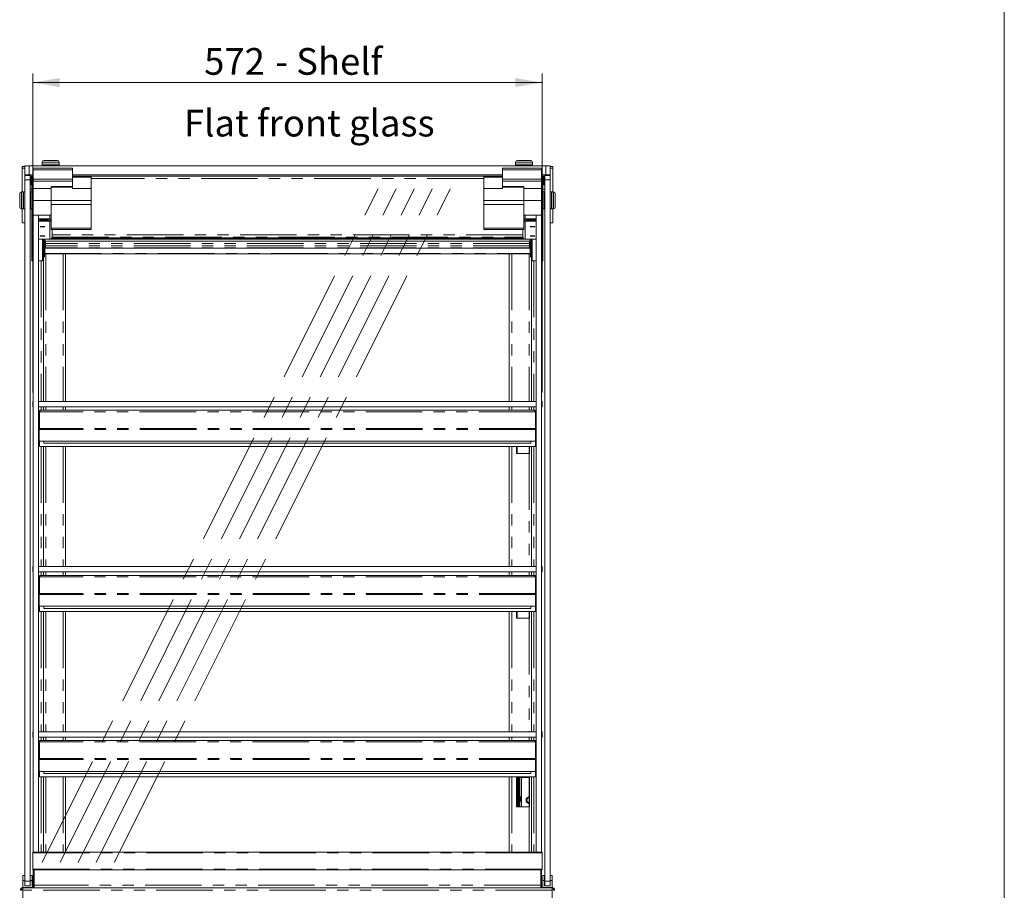
# Model space of a CAD drawing. Units: millimetres. Extents: x 0 to 586, y 0 to 420.
# Drawn here: x 469 to 580, y 181 to 279 of the extents above; entities that cross this region are included whole.
import ezdxf

# ---------------------------------------------------------------- set-up
doc = ezdxf.new("R2010")
doc.units = ezdxf.units.MM
doc.linetypes.add('CENTERX2', pattern=[20.32, 12.7, -2.54, 2.54, -2.54])
doc.linetypes.add('PHANTOM', pattern=[12.7, 6.35, -1.27, 1.27, -1.27, 1.27, -1.27])
doc.styles.add('SLDTEXTSTYLE0', font='TXT', dxfattribs={"width": 0.605})
doc.dimstyles.new('SLDDIMSTYLE1', dxfattribs={"dimtxt": 3, "dimasz": 3, "dimexe": 0, "dimexo": 0.0625, "dimgap": 0.75, "dimtad": 0, "dimtih": 1, "dimtoh": 1, "dimdec": 1, "dimlfac": 10, "dimrnd": 1e-09, "dimzin": 12, "dimdsep": 46, "dimtxsty": 'SLDTEXTSTYLE0', "dimsah": 1, "dimcen": 0.09, "dimadec": 0, "dimazin": 3, "dimtfac": 1, "dimtofl": 0, "dimtmove": 0, "dimatfit": 3, "dimfxl": 0, "dimfrac": 2, "dimtolj": 1, "dimtzin": 12, "dimarcsym": 0})

# ---------------------------------------------------------------- blocks, each defined once
blk = doc.blocks.new('_D_13')
at = {"color": 7, "linetype": 'Continuous', "lineweight": 0}
for p, q in [((470.76, 236.92), (470.76, 272.75)), ((527.96, 236.92), (527.96, 272.75)), ((527.96, 271.75), (470.76, 271.75))]:
    blk.add_line(p, q, dxfattribs=at)
for points in [[(470.76, 271.75), (473.76, 271.25), (473.76, 272.25)], [(527.96, 271.75), (524.96, 272.25), (524.96, 271.25)]]:
    blk.add_solid(points, dxfattribs=at)
at = {"color": 7, "linetype": 'Continuous', "lineweight": 0, "char_height": 3, "attachment_point": 1, "style": 'SLDTEXTSTYLE0'}
for s, insert in [('572', (490, 275.62, 0.51)), ('- Shelf', (498, 275.62, 0.51))]:
    blk.add_mtext(s, dxfattribs=dict(at, insert=insert))

msp = doc.modelspace()

# ---------------------------------------------------------------- linework, layer by layer
at = {"color": 7, "linetype": 'Continuous', "lineweight": 0}
msp.add_line((579.873, 9.004), (579.873, 411.004), dxfattribs=at)
at = {"color": 7, "linetype": 'Continuous', "lineweight": 15}
for p, q in [((469.557, 262.128), (469.557, 262.328)), ((469.557, 262.328), (469.857, 262.328)), ((469.557, 259.466), (469.557, 262.128)), ((469.857, 261.396), (469.857, 262.396)), ((469.857, 262.396), (470.357, 262.396)), ((470.357, 262.396), (528.357, 262.396)), ((470.807, 262.146), (470.807, 261.946)), ((470.807, 262.146), (475.207, 262.146)), ((471.807, 262.796), (471.807, 262.596)), ((471.832, 262.596), (471.807, 262.571)), ((471.807, 262.596), (473.707, 262.596)), ((471.807, 262.571), (471.807, 262.421)), ((473.707, 262.571), (471.807, 262.571)), ((471.807, 262.421), (471.832, 262.396)), ((471.807, 262.421), (473.707, 262.421)), ((472.007, 262.996), (473.507, 262.996)), ((473.707, 262.571), (473.682, 262.596)), ((473.682, 262.396), (473.707, 262.421)), ((473.707, 262.596), (473.707, 262.796)), ((473.707, 262.421), (473.707, 262.571)), ((475.207, 262.146), (475.207, 261.946)), ((523.507, 262.146), (523.507, 261.946)), ((527.907, 262.146), (523.507, 262.146)), ((524.977, 262.796), (524.977, 262.596)), ((525.002, 262.596), (524.977, 262.571)), ((524.977, 262.596), (526.877, 262.596)), ((524.977, 262.571), (524.977, 262.421)), ((526.877, 262.571), (524.977, 262.571)), ((524.977, 262.421), (525.002, 262.396)), ((524.977, 262.421), (526.877, 262.421)), ((525.177, 262.996), (526.677, 262.996)), ((526.877, 262.571), (526.852, 262.596)), ((526.852, 262.396), (526.877, 262.421)), ((526.877, 262.596), (526.877, 262.796)), ((526.877, 262.421), (526.877, 262.571)), ((527.907, 262.146), (527.907, 261.946)), ((528.357, 262.396), (528.857, 262.396)), ((528.857, 262.396), (528.857, 261.396)), ((528.857, 262.328), (529.157, 262.328)), ((529.157, 262.128), (529.157, 262.328)), ((529.157, 259.466), (529.157, 262.128)), ((470.357, 261.396), (469.857, 261.396)), ((469.857, 261.316), (469.857, 261.396)), ((469.857, 260.816), (469.857, 261.316)), ((469.857, 261.316), (470.457, 261.316)), ((470.357, 261.396), (470.807, 261.396)), ((470.457, 261.316), (470.457, 260.816)), ((470.69, 261.219), (470.457, 261.219)), ((470.807, 261.946), (470.807, 260.9)), ((475.207, 261.946), (475.207, 260.9)), ((475.207, 261.396), (523.507, 261.396)), ((523.507, 261.246), (475.207, 261.246)), ((477.307, 261.146), (475.207, 261.146)), ((477.307, 261.146), (475.207, 261.146)), ((477.307, 261.146), (477.307, 261.126)), ((477.307, 261.146), (477.307, 261.146)), ((477.307, 261.126), (477.307, 259.845)), ((521.407, 261.146), (523.507, 261.146)), ((521.407, 261.146), (521.407, 261.126)), ((521.407, 261.146), (523.507, 261.146)), ((521.407, 261.146), (521.407, 261.146)), ((521.407, 261.126), (521.407, 259.845)), ((523.507, 261.946), (523.507, 260.9)), ((527.907, 261.946), (527.907, 260.9)), ((527.907, 261.396), (528.357, 261.396)), ((528.257, 261.219), (528.023, 261.219)), ((528.257, 260.816), (528.257, 261.316)), ((528.257, 261.316), (528.857, 261.316)), ((528.857, 261.396), (528.357, 261.396)), ((528.857, 261.316), (528.857, 261.396)), ((528.857, 261.316), (528.857, 260.816)), ((469.857, 182.016), (469.857, 260.816)), ((470.457, 182.016), (470.457, 260.816)), ((470.543, 260.982), (470.543, 260.546)), ((470.543, 260.546), (470.543, 260.246)), ((470.543, 260.246), (470.643, 260.246)), ((470.643, 260.982), (470.643, 260.546)), ((470.643, 260.246), (470.643, 260.546)), ((470.777, 260.862), (470.657, 260.862)), ((470.657, 260.862), (470.657, 260.562)), ((470.657, 260.562), (470.657, 256.892)), ((470.777, 260.562), (470.777, 260.862)), ((470.777, 260.562), (470.777, 256.892)), ((470.807, 260.9), (470.807, 260.66)), ((470.807, 260.66), (470.807, 259.845)), ((475.207, 260.086), (472.807, 260.086)), ((472.807, 260.086), (472.807, 259.845)), ((475.207, 259.996), (472.807, 259.996)), ((475.207, 260.9), (475.207, 260.66)), ((475.207, 259.845), (475.207, 260.66)), ((475.207, 260.66), (475.207, 260.086)), ((523.507, 260.9), (523.507, 260.66)), ((523.507, 259.845), (523.507, 260.66)), ((523.507, 260.66), (523.507, 260.086)), ((523.507, 260.086), (525.907, 260.086)), ((525.907, 259.996), (523.507, 259.996)), ((525.907, 260.086), (525.907, 259.845)), ((527.907, 260.9), (527.907, 260.66)), ((527.907, 260.66), (527.907, 259.845)), ((527.937, 260.862), (528.057, 260.862)), ((527.937, 260.562), (527.937, 260.862)), ((527.937, 260.562), (527.937, 256.892)), ((528.057, 260.862), (528.057, 260.562)), ((528.057, 260.562), (528.057, 256.892)), ((528.071, 260.982), (528.071, 260.546)), ((528.071, 260.246), (528.071, 260.546)), ((528.171, 260.246), (528.071, 260.246)), ((528.171, 260.982), (528.171, 260.546)), ((528.171, 260.546), (528.171, 260.246)), ((528.257, 182.016), (528.257, 260.816)), ((528.857, 182.016), (528.857, 260.816)), ((469.277, 258.516), (469.277, 259.266)), ((469.677, 259.466), (469.477, 259.466)), ((469.702, 259.466), (469.677, 259.441)), ((469.677, 258.516), (469.677, 259.466)), ((469.852, 259.466), (469.702, 259.466)), ((469.702, 259.466), (469.702, 258.516)), ((469.857, 259.461), (469.852, 259.466)), ((469.852, 258.516), (469.852, 259.466)), ((470.457, 259.786), (470.657, 259.786)), ((470.502, 259.466), (470.477, 259.441)), ((470.477, 258.516), (470.477, 259.441)), ((470.652, 259.466), (470.502, 259.466)), ((470.502, 259.466), (470.502, 258.516)), ((470.657, 259.461), (470.652, 259.466)), ((470.652, 258.516), (470.652, 259.466)), ((470.777, 259.796), (470.807, 259.796)), ((470.807, 259.845), (470.807, 258.496)), ((472.807, 259.845), (472.807, 258.496)), ((477.307, 259.845), (477.307, 258.496)), ((521.407, 259.845), (521.407, 258.496)), ((525.907, 259.845), (525.907, 258.496)), ((527.907, 259.845), (527.907, 258.496)), ((527.937, 259.796), (527.907, 259.796)), ((528.257, 259.786), (528.057, 259.786)), ((528.062, 259.466), (528.057, 259.461)), ((528.212, 259.466), (528.062, 259.466)), ((528.062, 259.466), (528.062, 257.566)), ((528.237, 259.441), (528.212, 259.466)), ((528.212, 257.566), (528.212, 259.466)), ((528.237, 259.441), (528.237, 257.591)), ((528.862, 259.466), (528.857, 259.461)), ((529.012, 259.466), (528.862, 259.466)), ((528.862, 259.466), (528.862, 257.566)), ((529.037, 259.441), (529.012, 259.466)), ((529.012, 257.566), (529.012, 259.466)), ((529.237, 259.466), (529.037, 259.466)), ((529.037, 259.466), (529.037, 257.566)), ((529.437, 259.266), (529.437, 257.766)), ((469.277, 257.766), (469.277, 258.516)), ((469.677, 257.566), (469.677, 258.516)), ((469.702, 258.516), (469.702, 257.566)), ((469.852, 257.566), (469.852, 258.516)), ((470.477, 258.766), (470.457, 258.766)), ((470.457, 258.266), (470.477, 258.266)), ((470.477, 257.591), (470.477, 258.516)), ((470.502, 258.516), (470.502, 257.566)), ((470.652, 257.566), (470.652, 258.516)), ((470.807, 258.766), (470.777, 258.766)), ((470.777, 258.266), (470.807, 258.266)), ((470.807, 258.496), (472.807, 258.496)), ((470.807, 258.496), (470.807, 256.846)), ((472.807, 258.496), (477.307, 258.496)), ((472.807, 258.496), (472.807, 258.03)), ((472.807, 258.03), (472.807, 255.38)), ((477.307, 258.496), (477.307, 258.03)), ((477.307, 258.03), (477.307, 255.38)), ((521.407, 258.496), (525.907, 258.496)), ((521.407, 258.496), (521.407, 258.03)), ((521.407, 258.03), (521.407, 255.38)), ((525.907, 258.496), (527.907, 258.496)), ((525.907, 258.496), (525.907, 258.03)), ((525.907, 258.03), (525.907, 255.38)), ((527.937, 258.766), (527.907, 258.766)), ((527.907, 258.496), (527.907, 256.846)), ((527.907, 258.266), (527.937, 258.266)), ((528.257, 258.766), (528.237, 258.766)), ((528.237, 258.266), (528.257, 258.266)), ((469.477, 257.566), (469.677, 257.566)), ((469.557, 255.978), (469.557, 257.566)), ((469.677, 257.591), (469.702, 257.566)), ((469.702, 257.566), (469.852, 257.566)), ((469.852, 257.566), (469.857, 257.571)), ((470.477, 257.591), (470.502, 257.566)), ((470.502, 257.566), (470.652, 257.566)), ((470.652, 257.566), (470.657, 257.571)), ((470.657, 256.892), (470.657, 256.593)), ((470.657, 256.593), (470.657, 256.308)), ((470.777, 256.593), (470.777, 256.892)), ((470.777, 256.593), (470.777, 256.308)), ((470.807, 256.846), (470.807, 185.296)), ((470.807, 256.846), (472.807, 256.846)), ((471.407, 256.846), (471.407, 185.296)), ((472.653, 256.846), (472.653, 256.446)), ((527.907, 256.846), (525.907, 256.846)), ((526.061, 256.846), (526.061, 256.446)), ((527.307, 185.296), (527.307, 256.846)), ((527.907, 185.296), (527.907, 256.846)), ((527.937, 256.593), (527.937, 256.892)), ((527.937, 256.593), (527.937, 256.308)), ((528.057, 257.571), (528.062, 257.566)), ((528.057, 256.892), (528.057, 256.593)), ((528.057, 256.593), (528.057, 256.308)), ((528.062, 257.566), (528.212, 257.566)), ((528.212, 257.566), (528.237, 257.591)), ((528.857, 257.571), (528.862, 257.566)), ((528.862, 257.566), (529.012, 257.566)), ((529.012, 257.566), (529.037, 257.591)), ((529.037, 257.566), (529.237, 257.566)), ((529.157, 255.978), (529.157, 257.566)), ((469.557, 255.978), (469.857, 255.978)), ((470.777, 256.308), (470.657, 256.308)), ((470.657, 256.308), (470.657, 252.038)), ((471.595, 256.339), (472.445, 256.339)), ((471.595, 256.191), (471.595, 256.299)), ((472.445, 256.299), (471.595, 256.299)), ((472.445, 256.191), (471.595, 256.191)), ((472.445, 256.191), (472.445, 256.299)), ((472.653, 256.218), (472.653, 256.446)), ((472.653, 256.218), (472.653, 256.173)), ((472.653, 256.173), (472.653, 256.163)), ((526.061, 256.218), (526.061, 256.446)), ((526.061, 256.218), (526.061, 256.173)), ((526.061, 256.173), (526.061, 256.163)), ((527.119, 256.339), (526.269, 256.339)), ((526.269, 256.191), (526.269, 256.299)), ((526.269, 256.299), (527.119, 256.299)), ((526.269, 256.191), (527.119, 256.191)), ((527.119, 256.191), (527.119, 256.299)), ((527.937, 256.308), (528.057, 256.308)), ((528.057, 256.308), (528.057, 252.038)), ((528.857, 255.978), (529.157, 255.978)), ((472.807, 255.38), (472.807, 255.246)), ((477.307, 255.246), (472.807, 255.246)), ((472.937, 254.446), (472.937, 255.246)), ((477.307, 255.38), (477.307, 255.246)), ((521.407, 255.38), (521.407, 255.246)), ((521.407, 255.246), (525.907, 255.246)), ((525.777, 254.446), (525.777, 255.246)), ((525.907, 255.38), (525.907, 255.246)), ((472.653, 254.163), (471.407, 254.163)), ((471.857, 254.163), (471.857, 251.736)), ((471.857, 254.136), (526.857, 254.136)), ((472.057, 254.136), (472.057, 252.243)), ((472.107, 253.921), (472.107, 254.136)), ((472.107, 253.92), (472.107, 253.921)), ((472.107, 253.92), (526.607, 253.92)), ((472.107, 252.537), (472.107, 253.92)), ((472.157, 253.92), (472.157, 253.657)), ((472.157, 253.657), (472.157, 253.393)), ((472.157, 253.393), (472.157, 253.161)), ((472.871, 254.265), (525.843, 254.265)), ((472.893, 254.295), (525.82, 254.295)), ((474.737, 254.193), (474.922, 254.214)), ((474.922, 254.171), (474.737, 254.193)), ((474.922, 254.214), (475.292, 254.214)), ((474.922, 254.171), (474.922, 254.201)), ((475.292, 254.171), (474.922, 254.171)), ((475.292, 254.214), (475.476, 254.193)), ((475.292, 254.171), (475.292, 254.201)), ((475.476, 254.193), (475.292, 254.171)), ((498.987, 254.193), (499.172, 254.214)), ((499.172, 254.171), (498.987, 254.193)), ((499.172, 254.214), (499.542, 254.214)), ((499.172, 254.171), (499.172, 254.201)), ((499.542, 254.171), (499.172, 254.171)), ((499.542, 254.214), (499.726, 254.193)), ((499.542, 254.171), (499.542, 254.201)), ((499.726, 254.193), (499.542, 254.171)), ((523.237, 254.193), (523.422, 254.214)), ((523.422, 254.171), (523.237, 254.193)), ((523.422, 254.214), (523.792, 254.214)), ((523.422, 254.171), (523.422, 254.201)), ((523.792, 254.171), (523.422, 254.171)), ((523.792, 254.214), (523.976, 254.193)), ((523.792, 254.171), (523.792, 254.201)), ((523.976, 254.193), (523.792, 254.171)), ((526.061, 254.163), (527.307, 254.163)), ((526.557, 253.92), (526.557, 253.657)), ((526.557, 253.657), (526.557, 253.393)), ((526.557, 253.393), (526.557, 253.161)), ((526.607, 253.921), (526.607, 254.136)), ((526.607, 253.92), (526.607, 253.921)), ((526.607, 252.537), (526.607, 253.92)), ((526.656, 254.136), (526.656, 252.243)), ((526.857, 254.163), (526.857, 251.736)), ((472.107, 252.511), (472.107, 252.537)), ((472.107, 252.511), (526.607, 252.511)), ((472.157, 253.161), (472.157, 253.16)), ((472.157, 253.16), (526.557, 253.16)), ((474.438, 235.916), (474.438, 252.511)), ((524.275, 252.511), (524.275, 235.916)), ((526.557, 253.161), (526.557, 253.16)), ((526.607, 252.511), (526.607, 252.537)), ((470.657, 251.736), (470.657, 252.038)), ((470.657, 251.976), (470.657, 251.976)), ((470.807, 251.736), (470.657, 251.736)), ((470.777, 251.755), (470.777, 251.736)), ((471.673, 251.736), (471.407, 251.736)), ((471.957, 251.736), (471.673, 251.736)), ((471.907, 252.132), (471.857, 252.132)), ((471.947, 252.133), (471.907, 252.132)), ((471.957, 252.135), (471.957, 251.736)), ((471.957, 251.736), (471.957, 235.916)), ((526.757, 252.135), (526.757, 251.736)), ((526.757, 251.736), (526.757, 235.916)), ((526.757, 251.736), (527.041, 251.736)), ((526.766, 252.133), (526.807, 252.132)), ((526.807, 252.132), (526.857, 252.132)), ((527.041, 251.736), (527.307, 251.736)), ((527.907, 251.736), (528.057, 251.736)), ((527.937, 251.755), (527.937, 251.736)), ((528.057, 251.736), (528.057, 252.038)), ((528.057, 251.976), (528.057, 251.976)), ((470.757, 235.316), (470.757, 235.916)), ((470.757, 235.916), (470.807, 235.916)), ((471.407, 235.916), (527.307, 235.916)), ((527.907, 235.916), (527.957, 235.916)), ((527.957, 235.916), (527.957, 235.316)), ((470.807, 235.316), (470.757, 235.316)), ((471.407, 235.316), (527.307, 235.316)), ((471.482, 234.653), (471.407, 234.653)), ((471.482, 234.653), (471.489, 234.689)), ((471.482, 234.653), (471.482, 232.901)), ((471.522, 234.773), (471.489, 234.716)), ((471.489, 234.716), (471.489, 232.901)), ((527.068, 234.937), (471.646, 234.937)), ((471.957, 235.316), (471.957, 234.937)), ((474.438, 234.937), (474.438, 235.316)), ((524.275, 235.316), (524.275, 234.937)), ((526.757, 235.316), (526.757, 234.937)), ((527.191, 234.773), (527.225, 234.716)), ((527.225, 234.716), (527.225, 232.901)), ((527.225, 234.689), (527.232, 234.653)), ((527.232, 234.653), (527.307, 234.653)), ((527.232, 234.653), (527.232, 232.901)), ((527.957, 235.316), (527.907, 235.316)), ((471.482, 232.55), (471.407, 232.55)), ((471.489, 232.901), (471.482, 232.901)), ((471.482, 232.901), (471.482, 232.781)), ((471.482, 231.467), (471.482, 232.781)), ((527.232, 232.901), (527.225, 232.901)), ((527.232, 232.781), (527.232, 232.901)), ((527.232, 231.467), (527.232, 232.781)), ((527.232, 232.55), (527.307, 232.55)), ((471.482, 231.487), (471.407, 231.487)), ((527.232, 231.467), (471.482, 231.467)), ((471.489, 230.867), (471.489, 231.467)), ((472.007, 231.467), (472.007, 231.228)), ((526.707, 231.228), (472.007, 231.228)), ((526.707, 231.467), (526.707, 231.228)), ((527.225, 230.867), (527.225, 231.467)), ((527.232, 231.487), (527.307, 231.487)), ((527.225, 230.867), (471.489, 230.867)), ((471.957, 230.867), (471.957, 217.366)), ((474.438, 217.366), (474.438, 230.867)), ((524.275, 230.867), (524.275, 217.366)), ((525.091, 230.087), (525.091, 230.867)), ((526.493, 230.087), (525.091, 230.087)), ((526.493, 230.087), (526.531, 230.087)), ((526.516, 230.087), (526.516, 230.867)), ((526.531, 230.087), (526.531, 230.867)), ((526.757, 230.867), (526.757, 217.366)), ((470.757, 216.766), (470.757, 217.366)), ((470.757, 217.366), (470.807, 217.366)), ((471.407, 217.366), (527.307, 217.366)), ((527.907, 217.366), (527.957, 217.366)), ((527.957, 217.366), (527.957, 216.766)), ((470.807, 216.766), (470.757, 216.766)), ((471.407, 216.766), (527.307, 216.766)), ((471.482, 216.103), (471.407, 216.103)), ((471.482, 216.103), (471.489, 216.139)), ((471.482, 216.103), (471.482, 214.351)), ((471.522, 216.223), (471.489, 216.166)), ((471.489, 216.166), (471.489, 214.351)), ((527.068, 216.387), (471.646, 216.387)), ((471.957, 216.766), (471.957, 216.387)), ((474.438, 216.387), (474.438, 216.766)), ((524.275, 216.766), (524.275, 216.387)), ((526.757, 216.766), (526.757, 216.387)), ((527.191, 216.223), (527.225, 216.166)), ((527.225, 216.166), (527.225, 214.351)), ((527.225, 216.139), (527.232, 216.103)), ((527.232, 216.103), (527.307, 216.103)), ((527.232, 216.103), (527.232, 214.351)), ((527.957, 216.766), (527.907, 216.766)), ((471.482, 214), (471.407, 214)), ((471.489, 214.351), (471.482, 214.351)), ((471.482, 214.351), (471.482, 214.231)), ((471.482, 212.917), (471.482, 214.231)), ((527.232, 214.351), (527.225, 214.351)), ((527.232, 214.231), (527.232, 214.351)), ((527.232, 212.917), (527.232, 214.231)), ((527.232, 214), (527.307, 214)), ((471.482, 212.937), (471.407, 212.937)), ((527.232, 212.917), (471.482, 212.917)), ((471.489, 212.317), (471.489, 212.917)), ((472.007, 212.917), (472.007, 212.678)), ((526.707, 212.678), (472.007, 212.678)), ((526.707, 212.917), (526.707, 212.678)), ((527.225, 212.317), (527.225, 212.917)), ((527.232, 212.937), (527.307, 212.937)), ((527.225, 212.317), (471.489, 212.317)), ((471.957, 212.317), (471.957, 198.816)), ((474.438, 198.816), (474.438, 212.317)), ((524.275, 212.317), (524.275, 198.816)), ((525.091, 211.587), (525.091, 212.317)), ((526.493, 211.587), (525.091, 211.587)), ((526.493, 211.587), (526.531, 211.587)), ((526.516, 211.587), (526.516, 212.317)), ((526.531, 211.587), (526.531, 212.317)), ((526.757, 212.317), (526.757, 198.816)), ((470.757, 198.216), (470.757, 198.816)), ((470.757, 198.816), (470.807, 198.816)), ((470.807, 198.216), (470.757, 198.216)), ((471.407, 198.816), (527.307, 198.816)), ((471.407, 198.216), (527.307, 198.216)), ((471.957, 198.216), (471.957, 197.837)), ((474.438, 197.837), (474.438, 198.216)), ((524.275, 198.216), (524.275, 197.837)), ((526.757, 198.216), (526.757, 197.837)), ((527.907, 198.816), (527.957, 198.816)), ((527.957, 198.216), (527.907, 198.216)), ((527.957, 198.816), (527.957, 198.216)), ((471.482, 197.553), (471.407, 197.553)), ((471.482, 197.553), (471.489, 197.589)), ((471.482, 197.553), (471.482, 195.801)), ((471.522, 197.673), (471.489, 197.616)), ((471.489, 197.616), (471.489, 195.801)), ((527.068, 197.837), (471.646, 197.837)), ((527.191, 197.673), (527.225, 197.616)), ((527.225, 197.616), (527.225, 195.801)), ((527.225, 197.589), (527.232, 197.553)), ((527.232, 197.553), (527.307, 197.553)), ((527.232, 197.553), (527.232, 195.801)), ((471.489, 195.801), (471.482, 195.801)), ((471.482, 195.801), (471.482, 195.681)), ((527.232, 195.801), (527.225, 195.801)), ((527.232, 195.681), (527.232, 195.801)), ((471.482, 195.45), (471.407, 195.45)), ((471.482, 194.367), (471.482, 195.681)), ((527.232, 194.367), (527.232, 195.681)), ((527.232, 195.45), (527.307, 195.45)), ((471.482, 194.387), (471.407, 194.387)), ((527.232, 194.367), (471.482, 194.367)), ((471.489, 193.767), (471.489, 194.367)), ((527.225, 193.767), (471.489, 193.767)), ((471.957, 193.767), (471.957, 185.296)), ((472.007, 194.367), (472.007, 194.128)), ((526.707, 194.128), (472.007, 194.128)), ((474.438, 185.296), (474.438, 193.767)), ((524.275, 193.767), (524.275, 185.296)), ((525.091, 190.387), (525.091, 193.687)), ((525.091, 193.687), (526.493, 193.687)), ((525.227, 193.687), (525.227, 190.387)), ((525.347, 193.687), (525.347, 190.387)), ((525.467, 193.687), (525.467, 190.387)), ((526.531, 193.687), (526.493, 193.687)), ((526.516, 190.387), (526.516, 193.687)), ((526.531, 190.387), (526.531, 193.687)), ((526.707, 194.367), (526.707, 194.128)), ((526.757, 193.767), (526.757, 185.296)), ((527.225, 193.767), (527.225, 194.367)), ((527.232, 194.387), (527.307, 194.387)), ((526.16, 191.347), (526.516, 191.553)), ((526.16, 190.925), (526.16, 191.347)), ((526.493, 190.387), (525.091, 190.387)), ((526.516, 190.72), (526.16, 190.925)), ((526.493, 190.387), (526.531, 190.387)), ((470.757, 185.196), (470.757, 185.296)), ((527.957, 185.296), (470.757, 185.296)), ((470.757, 185.196), (470.757, 183.396)), ((527.957, 185.296), (527.957, 185.196)), ((527.957, 185.196), (527.957, 183.396)), ((469.842, 182.656), (469.642, 182.656)), ((469.642, 182.116), (469.642, 182.656)), ((469.842, 182.116), (469.842, 182.656)), ((470.672, 182.656), (470.472, 182.656)), ((470.472, 182.116), (470.472, 182.656)), ((470.672, 182.116), (470.672, 182.656)), ((470.757, 183.296), (470.757, 183.396)), ((527.957, 183.296), (470.757, 183.296)), ((470.807, 183.296), (470.807, 181.286)), ((470.907, 181.57), (470.907, 183.296)), ((527.807, 181.57), (527.807, 183.296)), ((527.907, 181.286), (527.907, 183.296)), ((527.957, 183.396), (527.957, 183.296)), ((528.242, 182.656), (528.042, 182.656)), ((528.042, 182.116), (528.042, 182.656)), ((528.242, 182.116), (528.242, 182.656)), ((529.072, 182.656), (528.872, 182.656)), ((528.872, 182.116), (528.872, 182.656)), ((529.072, 182.116), (529.072, 182.656)), ((469.642, 181.316), (469.642, 182.116)), ((469.842, 182.116), (469.642, 182.116)), ((469.842, 181.516), (469.842, 182.116)), ((469.857, 181.516), (469.842, 181.516)), ((469.857, 181.516), (469.857, 182.016)), ((470.457, 181.516), (469.857, 181.516)), ((470.457, 182.016), (470.457, 181.516)), ((470.472, 181.516), (470.457, 181.516)), ((470.472, 181.516), (470.472, 182.116)), ((470.672, 182.116), (470.472, 182.116)), ((470.672, 181.316), (470.672, 182.116)), ((470.907, 181.286), (470.907, 181.57)), ((527.807, 181.286), (527.807, 181.57)), ((528.042, 181.316), (528.042, 182.116)), ((528.242, 182.116), (528.042, 182.116)), ((528.242, 181.516), (528.242, 182.116)), ((528.257, 181.516), (528.242, 181.516)), ((528.257, 181.516), (528.257, 182.016)), ((528.857, 181.516), (528.257, 181.516)), ((528.857, 182.016), (528.857, 181.516)), ((528.872, 181.516), (528.857, 181.516)), ((529.072, 182.116), (528.872, 182.116)), ((528.872, 181.516), (528.872, 182.116)), ((529.072, 181.316), (529.072, 182.116)), ((469.477, 181.002), (469.357, 181.002)), ((469.477, 180.992), (469.477, 181.002)), ((469.641, 181.002), (469.641, 181.286)), ((469.641, 181.286), (529.073, 181.286)), ((470.672, 181.316), (469.642, 181.316)), ((469.857, 181.316), (469.857, 181.286)), ((469.907, 181.316), (469.907, 181.286)), ((469.928, 181.316), (469.928, 181.286)), ((470.057, 181.316), (470.057, 181.286)), ((470.257, 181.316), (470.257, 181.286)), ((470.386, 181.316), (470.386, 181.286)), ((470.407, 181.286), (470.407, 181.316)), ((529.072, 181.316), (528.042, 181.316)), ((528.307, 181.316), (528.307, 181.286)), ((528.328, 181.316), (528.328, 181.286)), ((528.457, 181.316), (528.457, 181.286)), ((528.657, 181.316), (528.657, 181.286)), ((528.786, 181.316), (528.786, 181.286)), ((528.807, 181.286), (528.807, 181.316)), ((528.857, 181.316), (528.857, 181.286)), ((529.073, 181.002), (529.073, 181.286)), ((529.237, 181.002), (529.357, 181.002)), ((529.237, 180.992), (529.237, 181.002))]:
    msp.add_line(p, q, dxfattribs=at)
at = {"color": 8, "linetype": 'PHANTOM', "lineweight": 0}
for p, q in [((469.557, 262.128), (469.857, 262.128)), ((470.357, 262.396), (470.357, 261.396)), ((470.807, 262.146), (475.207, 262.146)), ((473.707, 262.796), (471.807, 262.796)), ((527.907, 262.146), (523.507, 262.146)), ((526.877, 262.796), (524.977, 262.796)), ((528.357, 261.396), (528.357, 262.396)), ((528.857, 262.128), (529.157, 262.128)), ((470.807, 261.946), (475.207, 261.946)), ((477.307, 261.126), (475.207, 261.126)), ((521.407, 261.126), (523.507, 261.126)), ((527.907, 261.946), (523.507, 261.946)), ((470.457, 260.816), (469.857, 260.816)), ((470.643, 260.982), (470.543, 260.982)), ((470.643, 260.546), (470.543, 260.546)), ((470.657, 260.562), (470.777, 260.562)), ((470.807, 260.9), (475.207, 260.9)), ((470.807, 260.66), (475.207, 260.66)), ((521.407, 260.982), (477.307, 260.982)), ((527.907, 260.9), (523.507, 260.9)), ((527.907, 260.66), (523.507, 260.66)), ((528.057, 260.562), (527.937, 260.562)), ((528.071, 260.982), (528.171, 260.982)), ((528.071, 260.546), (528.171, 260.546)), ((528.857, 260.816), (528.257, 260.816)), ((469.477, 259.466), (469.477, 258.516)), ((470.807, 259.845), (472.807, 259.845)), ((477.307, 259.845), (475.207, 259.845)), ((521.407, 259.845), (523.507, 259.845)), ((527.907, 259.845), (525.907, 259.845)), ((529.237, 257.566), (529.237, 259.466)), ((469.477, 258.516), (469.477, 257.566)), ((477.307, 258.03), (472.807, 258.03)), ((521.407, 258.03), (525.907, 258.03)), ((470.777, 256.892), (470.657, 256.892)), ((470.657, 256.593), (470.777, 256.593)), ((527.937, 256.892), (528.057, 256.892)), ((528.057, 256.593), (527.937, 256.593)), ((471.407, 256.446), (472.653, 256.446)), ((471.407, 256.163), (472.653, 256.163)), ((472.653, 254.163), (472.653, 256.163)), ((527.307, 256.446), (526.061, 256.446)), ((527.307, 256.163), (526.061, 256.163)), ((526.061, 254.163), (526.061, 256.163)), ((477.307, 255.38), (472.807, 255.38)), ((472.93, 254.383), (525.784, 254.383)), ((525.777, 254.646), (472.937, 254.646)), ((521.407, 255.38), (525.907, 255.38)), ((471.857, 254.137), (526.857, 254.137)), ((471.947, 254.136), (471.947, 252.133)), ((472.107, 253.921), (526.607, 253.921)), ((526.557, 253.657), (472.157, 253.657)), ((526.557, 253.393), (472.157, 253.393)), ((526.766, 254.136), (526.766, 252.133)), ((472.107, 252.537), (526.607, 252.537)), ((526.557, 253.161), (472.157, 253.161)), ((472.221, 252.511), (472.221, 235.916)), ((474.174, 252.511), (474.174, 235.916)), ((524.539, 252.511), (524.539, 235.916)), ((526.493, 252.511), (526.493, 235.916)), ((471.673, 251.736), (471.673, 235.916)), ((527.041, 251.736), (527.041, 235.916)), ((527.191, 234.773), (471.522, 234.773)), ((471.673, 235.316), (471.673, 234.937)), ((472.221, 235.316), (472.221, 234.937)), ((474.174, 235.316), (474.174, 234.937)), ((524.539, 235.316), (524.539, 234.937)), ((526.493, 235.316), (526.493, 234.937)), ((527.041, 235.316), (527.041, 234.937)), ((527.232, 232.781), (471.482, 232.781)), ((527.225, 232.901), (471.489, 232.901)), ((471.673, 230.867), (471.673, 217.366)), ((472.221, 230.867), (472.221, 217.366)), ((474.174, 230.867), (474.174, 217.366)), ((524.539, 230.867), (524.539, 217.366)), ((525.141, 230.867), (525.141, 230.087)), ((526.493, 230.087), (526.493, 217.366)), ((527.041, 230.867), (527.041, 217.366)), ((527.191, 216.223), (471.522, 216.223)), ((471.673, 216.766), (471.673, 216.387)), ((472.221, 216.766), (472.221, 216.387)), ((474.174, 216.766), (474.174, 216.387)), ((524.539, 216.766), (524.539, 216.387)), ((526.493, 216.766), (526.493, 216.387)), ((527.041, 216.766), (527.041, 216.387)), ((527.232, 214.231), (471.482, 214.231)), ((527.225, 214.351), (471.489, 214.351)), ((471.673, 212.317), (471.673, 198.816)), ((472.221, 212.317), (472.221, 198.816)), ((474.174, 212.317), (474.174, 198.816)), ((524.539, 212.317), (524.539, 198.816)), ((525.141, 212.317), (525.141, 211.587)), ((526.493, 211.587), (526.493, 198.816)), ((527.041, 212.317), (527.041, 198.816)), ((471.673, 198.216), (471.673, 197.837)), ((472.221, 198.216), (472.221, 197.837)), ((474.174, 198.216), (474.174, 197.837)), ((524.539, 198.216), (524.539, 197.837)), ((526.493, 198.216), (526.493, 197.837)), ((527.041, 198.216), (527.041, 197.837)), ((527.191, 197.673), (471.522, 197.673)), ((527.225, 195.801), (471.489, 195.801)), ((527.232, 195.681), (471.482, 195.681)), ((471.673, 193.767), (471.673, 185.296)), ((472.221, 193.767), (472.221, 185.296)), ((474.174, 193.767), (474.174, 185.296)), ((524.539, 193.767), (524.539, 185.296)), ((525.141, 193.687), (525.141, 190.387)), ((525.631, 193.687), (525.631, 190.387)), ((526.493, 193.767), (526.493, 193.687)), ((527.041, 193.767), (527.041, 185.296)), ((526.493, 190.387), (526.493, 185.296)), ((470.757, 185.296), (527.957, 185.296)), ((527.957, 185.196), (470.757, 185.196)), ((470.757, 183.396), (527.957, 183.396)), ((469.857, 182.016), (470.457, 182.016)), ((527.807, 181.57), (470.907, 181.57)), ((528.257, 182.016), (528.857, 182.016)), ((469.641, 178.786), (469.641, 181.002)), ((529.073, 181.002), (469.641, 181.002)), ((529.073, 178.786), (529.073, 181.002))]:
    msp.add_line(p, q, dxfattribs=at)
at = {"color": 7, "linetype": 'CENTERX2', "lineweight": 0}
for p, q in [((471.784, 184.116), (509.535, 259.819)), ((473.812, 184.116), (511.563, 259.819)), ((475.84, 184.116), (513.591, 259.819)), ((477.868, 184.116), (515.619, 259.819)), ((479.896, 184.116), (517.647, 259.819))]:
    msp.add_line(p, q, dxfattribs=at)
at = {"color": 7, "linetype": 'Continuous', "lineweight": 15, "flags": 128}
for points in [[(471.837, 255.574), (471.934, 255.572), (472.017, 255.568), (472.072, 255.563), (472.092, 255.556), (472.072, 255.549), (472.017, 255.543), (471.934, 255.539), (471.837, 255.538), (471.739, 255.539), (471.656, 255.543), (471.601, 255.549), (471.582, 255.556), (471.601, 255.563), (471.656, 255.568), (471.739, 255.572), (471.837, 255.574)], [(526.877, 255.574), (526.779, 255.572), (526.696, 255.568), (526.641, 255.563), (526.622, 255.556), (526.641, 255.549), (526.696, 255.543), (526.779, 255.539), (526.877, 255.538), (526.974, 255.539), (527.057, 255.543), (527.112, 255.549), (527.132, 255.556), (527.112, 255.563), (527.057, 255.568), (526.974, 255.572), (526.877, 255.574)], [(471.837, 254.527), (471.934, 254.526), (472.017, 254.522), (472.072, 254.516), (472.092, 254.51), (472.072, 254.503), (472.017, 254.497), (471.934, 254.493), (471.837, 254.492), (471.739, 254.493), (471.656, 254.497), (471.601, 254.503), (471.582, 254.51), (471.601, 254.516), (471.656, 254.522), (471.739, 254.526), (471.837, 254.527)], [(526.877, 254.527), (526.779, 254.526), (526.696, 254.522), (526.641, 254.516), (526.622, 254.51), (526.641, 254.503), (526.696, 254.497), (526.779, 254.493), (526.877, 254.492), (526.974, 254.493), (527.057, 254.497), (527.112, 254.503), (527.132, 254.51), (527.112, 254.516), (527.057, 254.522), (526.974, 254.526), (526.877, 254.527)], [(475.317, 254.204), (475.29, 254.203), (475.229, 254.201)], [(523.484, 254.201), (523.424, 254.203), (523.396, 254.204)]]:
    msp.add_lwpolyline(points, dxfattribs=at)
at = {"color": 7, "linetype": 'Continuous', "lineweight": 15}
for centre, radius, start, end in [((472.007, 262.796), 0.2, 90, 180), ((473.507, 262.796), 0.2, 0, 90), ((525.177, 262.796), 0.2, 90, 180), ((526.677, 262.796), 0.2, 0, 90), ((470.807, 260.982), 0.264, 90, 180), ((470.807, 260.982), 0.164, 90, 180), ((470.941, 260.862), 0.284, 118.15322, 180), ((527.907, 260.982), 0.264, 0, 90), ((527.907, 260.982), 0.164, 0, 90), ((527.773, 260.862), 0.284, 0, 61.84678), ((470.941, 260.862), 0.164, 144.79287, 180), ((527.773, 260.862), 0.164, 0, 35.20713), ((469.477, 259.266), 0.2, 90, 180), ((529.237, 259.266), 0.2, 0, 90), ((469.477, 257.766), 0.2, 180, 270), ((529.237, 257.766), 0.2, 270, 0), ((470.94, 256.308), 0.283, 180.03253, 241.93753), ((470.94, 256.308), 0.163, 180.0084, 215.27937), ((472.653, 256.457), 0.164, 269.96209, 339.79511), ((472.653, 256.458), 0.284, 269.99499, 302.76649), ((526.061, 256.457), 0.164, 200.20489, 270.03791), ((526.061, 256.458), 0.284, 237.23351, 270.00501), ((527.774, 256.308), 0.283, 298.06247, 359.96747), ((527.773, 256.308), 0.163, 324.72063, 359.9916), ((472.653, 254.447), 0.284, 269.93022, 359.93004), ((526.06, 254.447), 0.284, 180.06996, 270.06978), ((475.07, 256.33), 2.129, 264.89398, 269.31948), ((499.297, 256.518), 2.317, 265.55953, 269.20489), ((499.417, 256.518), 2.317, 270.79511, 274.44047), ((523.643, 256.33), 2.129, 270.68052, 275.10602), ((470.94, 251.987), 0.283, 180.03275, 242.25953), ((527.774, 251.987), 0.283, 297.74047, 359.96725), ((526.525, 191.136), 0.275, 91.72988, 180), ((526.525, 191.136), 0.275, 180, 268.27012), ((469.641, 181.002), 0.284, 90, 180), ((469.641, 181.002), 0.164, 90, 180), ((529.073, 181.002), 0.284, 360, 90), ((529.073, 181.002), 0.164, 360, 90)]:
    msp.add_arc(centre, radius, start, end, dxfattribs=at)
for points, knots in [([(471.595, 256.191), (471.583, 256.192), (471.562, 256.196), (471.536, 256.207), (471.522, 256.226), (471.519, 256.253), (471.522, 256.283), (471.534, 256.309), (471.549, 256.324), (471.567, 256.335), (471.584, 256.338), (471.595, 256.339)], [0, 0, 0, 0, 0.12714658, 0.24102801, 0.35822927, 0.4941094, 0.64780864, 0.77088971, 0.82629288, 0.88111446, 1, 1, 1, 1]), ([(471.595, 256.299), (471.584, 256.299), (471.564, 256.301), (471.542, 256.307), (471.53, 256.313), (471.524, 256.319), (471.52, 256.326), (471.52, 256.331), (471.52, 256.333)], [0, 0, 0, 0, 0.324915, 0.5796036, 0.6891212, 0.793047, 0.8974732, 1, 1, 1, 1]), ([(472.445, 256.339), (472.456, 256.336), (472.478, 256.329), (472.503, 256.308), (472.518, 256.28), (472.521, 256.25), (472.517, 256.224), (472.505, 256.207), (472.49, 256.199), (472.472, 256.193), (472.456, 256.192), (472.445, 256.191)], [0, 0, 0, 0, 0.1271466, 0.241028, 0.3582293, 0.4941094, 0.6478086, 0.7708897, 0.8262929, 0.8811145, 1, 1, 1, 1]), ([(472.52, 256.335), (472.52, 256.335), (472.52, 256.331), (472.519, 256.325), (472.515, 256.317), (472.509, 256.311), (472.497, 256.305), (472.475, 256.3), (472.456, 256.299), (472.445, 256.299)], [0, 0, 0, 0, 0.0081604, 0.1310709, 0.2434043, 0.3504675, 0.4583491, 0.6983476, 1, 1, 1, 1]), ([(526.269, 256.339), (526.257, 256.336), (526.236, 256.329), (526.21, 256.308), (526.196, 256.28), (526.193, 256.25), (526.196, 256.224), (526.208, 256.207), (526.223, 256.199), (526.241, 256.193), (526.258, 256.192), (526.269, 256.191)], [0, 0, 0, 0, 0.1271466, 0.241028, 0.3582293, 0.4941094, 0.6478086, 0.7708897, 0.8262929, 0.8811145, 1, 1, 1, 1]), ([(526.194, 256.335), (526.194, 256.335), (526.193, 256.331), (526.195, 256.325), (526.198, 256.317), (526.205, 256.311), (526.216, 256.305), (526.238, 256.3), (526.258, 256.299), (526.269, 256.299)], [0, 0, 0, 0, 0.0081604, 0.1310709, 0.2434043, 0.3504675, 0.4583491, 0.6983476, 1, 1, 1, 1]), ([(527.119, 256.191), (527.13, 256.192), (527.152, 256.196), (527.177, 256.207), (527.192, 256.226), (527.195, 256.253), (527.191, 256.283), (527.179, 256.309), (527.164, 256.324), (527.146, 256.335), (527.13, 256.338), (527.119, 256.339)], [0, 0, 0, 0, 0.1271466, 0.241028, 0.3582293, 0.4941094, 0.6478086, 0.7708897, 0.8262929, 0.8811145, 1, 1, 1, 1]), ([(527.119, 256.299), (527.13, 256.299), (527.15, 256.301), (527.172, 256.307), (527.184, 256.313), (527.19, 256.319), (527.193, 256.326), (527.193, 256.331), (527.194, 256.333)], [0, 0, 0, 0, 0.324915, 0.5796036, 0.6891212, 0.793047, 0.8974732, 1, 1, 1, 1]), ([(471.407, 234.797), (471.418, 234.817), (471.449, 234.869), (471.535, 234.924), (471.609, 234.933), (471.646, 234.937)], [0, 0, 0, 0, 0.2366996, 0.6183498, 1, 1, 1, 1]), ([(527.068, 234.937), (527.105, 234.933), (527.178, 234.924), (527.265, 234.869), (527.295, 234.817), (527.307, 234.797)], [0, 0, 0, 0, 0.3816502, 0.7633004, 1, 1, 1, 1]), ([(471.407, 216.247), (471.418, 216.267), (471.449, 216.319), (471.535, 216.374), (471.609, 216.383), (471.646, 216.387)], [0, 0, 0, 0, 0.2366996, 0.6183498, 1, 1, 1, 1]), ([(527.068, 216.387), (527.105, 216.383), (527.178, 216.374), (527.265, 216.319), (527.295, 216.267), (527.307, 216.247)], [0, 0, 0, 0, 0.3816502, 0.7633004, 1, 1, 1, 1]), ([(471.407, 197.697), (471.418, 197.717), (471.449, 197.769), (471.535, 197.824), (471.609, 197.833), (471.646, 197.837)], [0, 0, 0, 0, 0.2366996, 0.6183498, 1, 1, 1, 1]), ([(527.068, 197.837), (527.105, 197.833), (527.178, 197.824), (527.265, 197.769), (527.295, 197.717), (527.307, 197.697)], [0, 0, 0, 0, 0.3816502, 0.7633004, 1, 1, 1, 1]), ([(525.467, 191.651), (525.468, 191.639), (525.471, 191.615), (525.491, 191.563), (525.525, 191.491), (525.553, 191.392), (525.562, 191.283), (525.553, 191.172), (525.524, 191.069), (525.49, 190.998), (525.47, 190.951), (525.468, 190.931), (525.467, 190.921)], [0, 0, 0, 0, 0.0689292, 0.1334911, 0.2522476, 0.3721673, 0.4981877, 0.636087, 0.7600295, 0.8780638, 0.9380335, 1, 1, 1, 1]), ([(525.467, 191.44), (525.475, 191.425), (525.499, 191.379), (525.511, 191.283), (525.501, 191.186), (525.475, 191.138), (525.467, 191.123)], [0, 0, 0, 0, 0.1635017, 0.48657251, 0.83958573, 1, 1, 1, 1])]:
    msp.add_open_spline(points, degree=3, knots=knots, dxfattribs=at)
for points in [[(471.947, 252.133), (471.962, 252.134), (471.99, 252.138), (472.027, 252.163), (472.052, 252.199), (472.056, 252.228), (472.057, 252.243)], [(526.656, 252.243), (526.658, 252.228), (526.661, 252.199), (526.687, 252.163), (526.723, 252.138), (526.752, 252.134), (526.766, 252.133)], [(471.646, 234.937), (471.635, 234.935), (471.615, 234.931), (471.584, 234.896), (471.553, 234.843), (471.533, 234.797), (471.522, 234.773)], [(527.191, 234.773), (527.181, 234.797), (527.16, 234.843), (527.129, 234.896), (527.099, 234.931), (527.078, 234.935), (527.068, 234.937)], [(471.646, 216.387), (471.635, 216.385), (471.615, 216.381), (471.584, 216.346), (471.553, 216.293), (471.533, 216.247), (471.522, 216.223)], [(527.191, 216.223), (527.181, 216.247), (527.16, 216.293), (527.129, 216.346), (527.099, 216.381), (527.078, 216.385), (527.068, 216.387)], [(471.646, 197.837), (471.635, 197.835), (471.615, 197.831), (471.584, 197.796), (471.553, 197.743), (471.533, 197.697), (471.522, 197.673)], [(527.191, 197.673), (527.181, 197.697), (527.16, 197.743), (527.129, 197.796), (527.099, 197.831), (527.078, 197.835), (527.068, 197.837)]]:
    msp.add_open_spline(points, degree=3, dxfattribs=at)

# ---------------------------------------------------------------- texts
at = {"color": 7, "linetype": 'Continuous', "lineweight": 0, "insert": (487.734, 268.69), "char_height": 3, "attachment_point": 1, "style": 'SLDTEXTSTYLE0'}
msp.add_mtext('Flat front glass', dxfattribs=at)

# ---------------------------------------------------------------- dimensions: what is measured, and where the dimension line sits
at = {"color": 7, "linetype": 'Continuous', "lineweight": 0}
dim = msp.add_linear_dim(base=(470.757, 274.056), p1=(527.957, 235.916), p2=(470.757, 235.916), text='<> - Shelf', dimstyle='SLDDIMSTYLE1', dxfattribs=at)
dim.commit()
dim.dimension.update_dxf_attribs({"geometry": '_D_13', "text_midpoint": (499.964, 274.056), "dimtype": 160})

doc.saveas('drawing.dxf')
